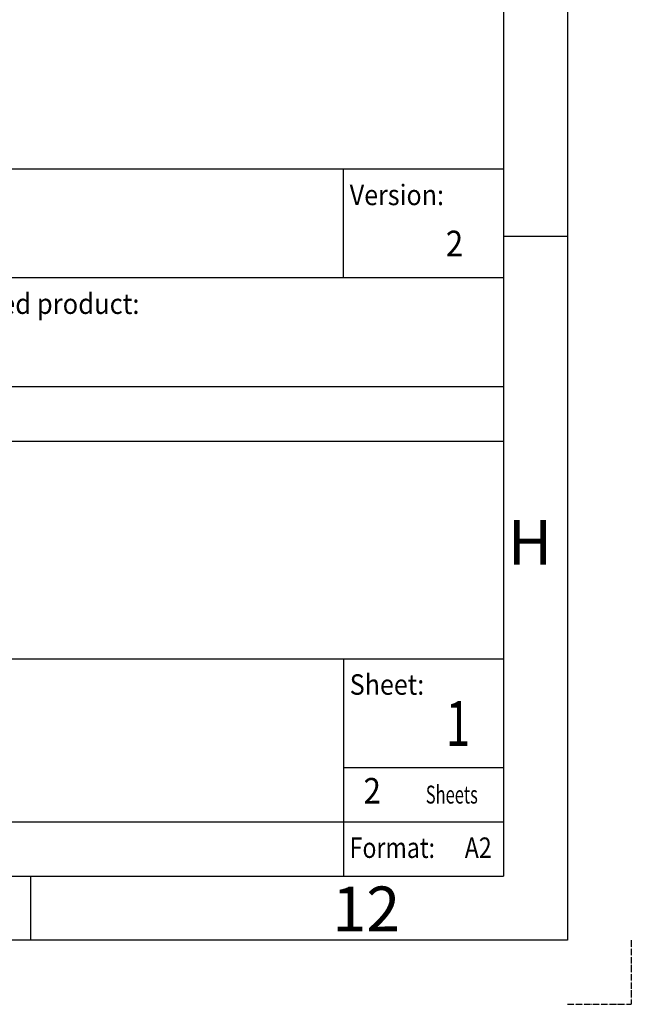
# Model space of a CAD drawing. Units: inches. Extents: x 717 to 12597, y 0 to 8400.
# Drawn here: x 11640 to 12597, y 0 to 1538 of the extents above; entities that cross this region are included whole.
import ezdxf

# ---------------------------------------------------------------- set-up
doc = ezdxf.new("R2010")
doc.units = ezdxf.units.IN
doc.linetypes.add('PHANTOM', pattern=[13, 10, -1, 0, -1, 0, -1])
doc.layers.add('1', color=7, linetype='Continuous')
doc.styles.add('CONVERTER_1', font='txt.shx', dxfattribs={"width": 0.9})
doc.styles.add('CONVERTER_10', font='txt.shx', dxfattribs={"width": 0.675})
doc.styles.add('CONVERTER_3', font='txt.shx', dxfattribs={"width": 0.918})
doc.styles.add('CONVERTER_8', font='txt.shx', dxfattribs={"width": 0.72})
doc.styles.add('CONVERTER_9', font='txt.shx', dxfattribs={"width": 0.828})

msp = doc.modelspace()

# ---------------------------------------------------------------- linework, layer by layer
at = {"layer": '1', "color": 3, "linetype": 'Continuous'}
for p, q in [((12497, 8300), (12497, 100)), ((12147, 1135), (12147, 1305)), ((12397, 1200), (12497, 1200)), ((12397, 1135), (10697, 1135)), ((12397, 965), (8797, 965)), ((10697, 880), (12397, 880)), ((9847, 540), (12397, 540)), ((12147, 540), (12147, 200)), ((12147, 370), (12397, 370)), ((10697, 285), (12397, 285)), ((11657, 200), (11657, 100)), ((12497, 100), (1017, 100))]:
    msp.add_line(p, q, dxfattribs=at)
at = {"layer": '1', "color": 5, "linetype": 'Continuous'}
for p, q in [((12397, 8200), (12397, 200)), ((12397, 1305), (8797, 1305)), ((5657, 200), (12397, 200))]:
    msp.add_line(p, q, dxfattribs=at)
at = {"layer": '1', "color": 4, "linetype": 'PHANTOM'}
for p in [(12597, 100), (12497, 0)]:
    msp.add_line(p, (12597, 0), dxfattribs=at)

# ---------------------------------------------------------------- texts
at = {"layer": '1', "color": 2}
for s, height, style, width, p in [('Version:', 32, 'CONVERTER_1', 0.9, (12156.515, 1248.685)), ('Semifinished product:', 32, 'CONVERTER_3', 0.918, (11414.315, 1078.685)), ('Sheet:', 32, 'CONVERTER_1', 0.9, (12156.515, 483.685)), ('Sheets', 28, 'CONVERTER_10', 0.675, (12275.515, 313.685)), ('Format:', 32, 'CONVERTER_9', 0.828, (12156.515, 228.685)), ('A2', 32, 'CONVERTER_9', 0.828, (12336.515, 228.685))]:
    msp.add_text(s, height=height, dxfattribs=dict(at, style=style, width=width)).set_placement(p)
at = {"layer": '1', "color": 3, "style": 'CONVERTER_1', "width": 0.9}
for p in [(12306.797, 1168.822), (12178.14, 313.685)]:
    msp.add_text('2', height=40, dxfattribs=at).set_placement(p)
at = {"layer": '1', "color": 7, "style": 'CONVERTER_8', "width": 0.72}
msp.add_text('1', height=70, dxfattribs=at).set_placement((12306.797, 403.822))
at = {"layer": '1', "color": 3, "char_height": 70, "line_spacing_factor": 1.320528, "style": 'CONVERTER_1'}
for s, insert, attachment_point in [('H', (12473.206, 665.055), 9), ('12', (12129.491, 184.037), 1)]:
    msp.add_mtext(s, dxfattribs=dict(at, insert=insert, attachment_point=attachment_point))

doc.saveas('drawing.dxf')
